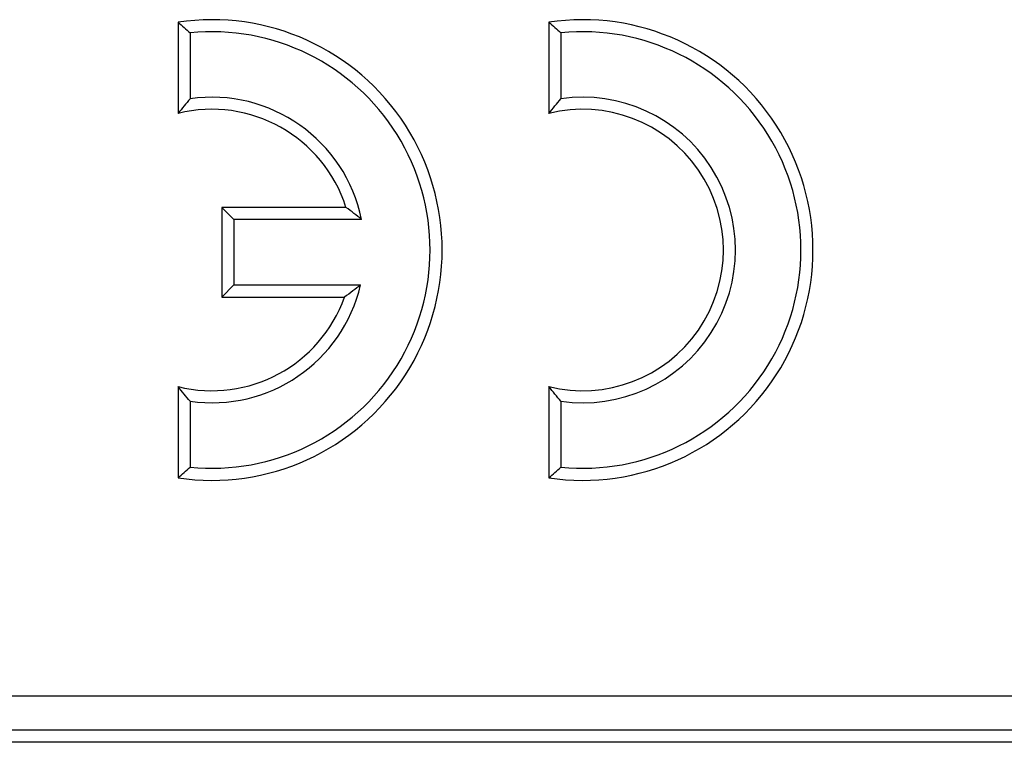
# Model space of a CAD drawing. Units: millimetres. Extents: x 8 to 460, y -29 to 291.
# Drawn here: x 136 to 150, y 178 to 188 of the extents above; entities that cross this region are included whole.
import ezdxf

# ---------------------------------------------------------------- set-up
doc = ezdxf.new("R2010")
doc.units = ezdxf.units.MM

msp = doc.modelspace()

# ---------------------------------------------------------------- linework, layer by layer
at = {"color": 7, "linetype": 'Continuous', "lineweight": 25}
for p, q in [((137.904814, 188.442753), (137.904814, 187.109952)), ((143.323564, 188.442753), (143.323564, 187.109952)), ((138.081141, 188.28708), (138.081141, 187.323923)), ((143.499891, 188.28708), (143.499891, 187.323923)), ((138.542314, 185.738135), (138.718641, 185.561808)), ((140.358234, 185.738135), (138.542314, 185.738135)), ((138.542314, 185.738135), (138.542314, 184.429231)), ((140.586061, 185.561808), (138.718641, 185.561808)), ((138.718641, 185.561808), (138.718641, 184.605558)), ((138.542314, 184.429231), (138.718641, 184.605558)), ((138.718641, 184.605558), (140.572074, 184.605558)), ((138.542314, 184.429231), (140.336813, 184.429231)), ((137.904814, 183.121164), (137.904814, 181.788362)), ((143.323564, 183.121164), (143.323564, 181.788362)), ((138.081141, 182.907193), (138.081141, 181.944035)), ((143.499891, 182.907193), (143.499891, 181.944035)), ((37.228545, 178.603033), (280.507576, 178.603033)), ((280.507576, 178.104936), (37.228545, 178.104936)), ((280.867913, 177.926146), (36.868207, 177.926146))]:
    msp.add_line(p, q, dxfattribs=at)
for centre, radius, start, end in [((138.399891, 185.115558), 3.363827, 261.5366521, 98.4633479), ((143.818641, 185.115558), 3.363827, 261.5366521, 98.4633479), ((138.399891, 185.115558), 3.1875, 264.2608295, 95.7391705), ((143.818641, 185.115558), 3.1875, 264.2608295, 95.7391705), ((138.399891, 185.115558), 2.23125, 11.536959, 98.2132107), ((143.818641, 185.115558), 2.23125, 261.7867893, 98.2132107), ((138.399891, 185.115558), 2.054923, 17.6359867, 103.9409874), ((143.818641, 185.115558), 2.054923, 256.0590126, 103.9409874), ((138.399891, 185.115558), 2.23125, 261.7867893, 346.7870196), ((138.399891, 185.115558), 2.054923, 256.0590126, 340.488772)]:
    msp.add_arc(centre, radius, start, end, dxfattribs=at)
for points in [[(137.904814, 188.442753), (137.963618, 188.392053), (138.022395, 188.340219), (138.081141, 188.28708)], [(143.323564, 188.442753), (143.382368, 188.392053), (143.441145, 188.340219), (143.499891, 188.28708)], [(138.081141, 187.323923), (138.02222, 187.255886), (137.96343, 187.184897), (137.904814, 187.109952)], [(143.323564, 187.109952), (143.382201, 187.184924), (143.44099, 187.255909), (143.499891, 187.323923)], [(140.586061, 185.561808), (140.513855, 185.620763), (140.438321, 185.679559), (140.358234, 185.738135)], [(140.572074, 184.605558), (140.497646, 184.546581), (140.419679, 184.487783), (140.336813, 184.429231)], [(138.081141, 182.907193), (138.02222, 182.975229), (137.96343, 183.046219), (137.904814, 183.121164)], [(143.499891, 182.907193), (143.44097, 182.975229), (143.38218, 183.046219), (143.323564, 183.121164)], [(137.904814, 181.788362), (137.963618, 181.839063), (138.022395, 181.890897), (138.081141, 181.944035)], [(143.323564, 181.788362), (143.382368, 181.839063), (143.441145, 181.890897), (143.499891, 181.944035)]]:
    msp.add_open_spline(points, degree=3, dxfattribs=at)

doc.saveas('drawing.dxf')
